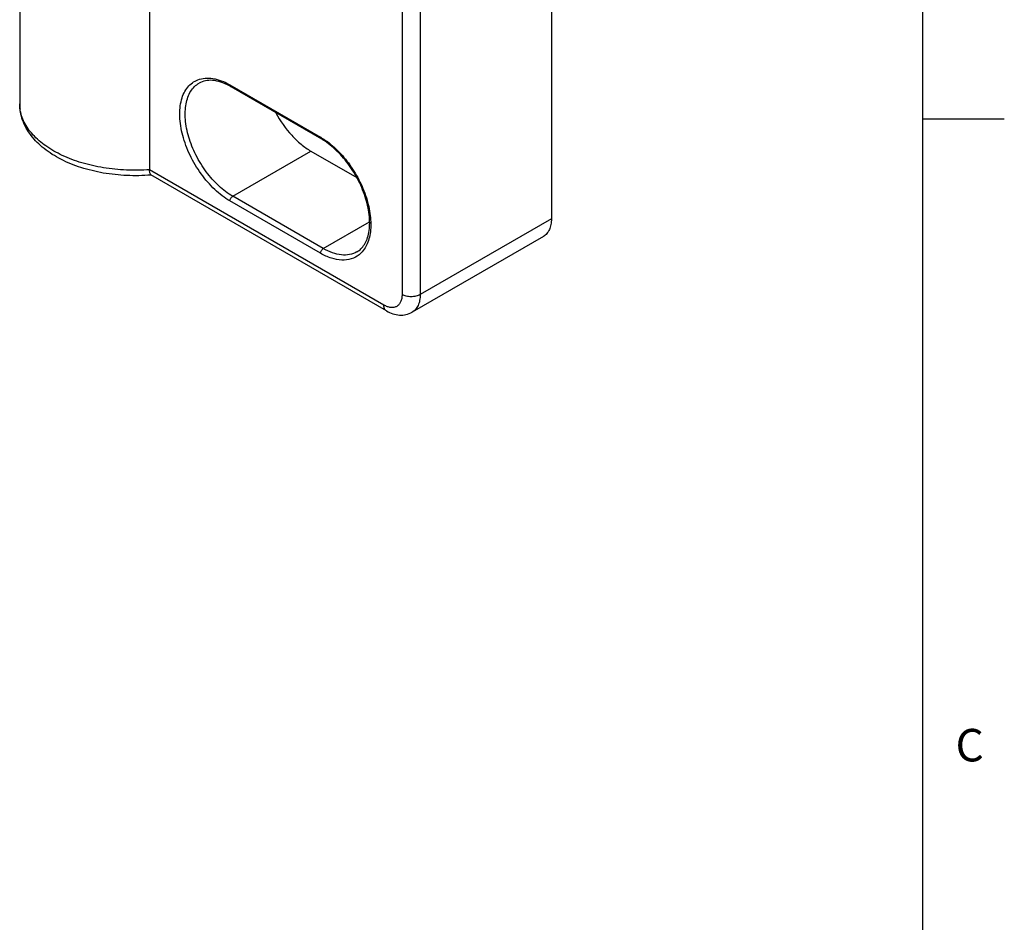
# Model space of a CAD drawing. Units: inches. Extents: x 0.7 to 21.3, y 0.5 to 16.
# Drawn here: x 18.3 to 21.3, y 9.6 to 12.4 of the extents above; entities that cross this region are included whole.
import ezdxf

# ---------------------------------------------------------------- set-up
doc = ezdxf.new("R2010")
doc.units = ezdxf.units.IN
doc.header["$LTSCALE"] = 1.21
doc.header["$MEASUREMENT"] = 0
doc.layers.get('0').update_dxf_attribs({"linetype": 'CONTINUOUS'})
doc.layers.add('02___PRT_ALL_AXES', color=7, linetype='CONTINUOUS')
doc.styles.add('TEXTSTYLE_2', font='txt', dxfattribs={"width": 0.8})

msp = doc.modelspace()

# ---------------------------------------------------------------- linework, layer by layer
at = {"color": 7, "linetype": 'CONTINUOUS'}
for p, q in [((21.05, 0.75), (21.05, 15.75)), ((19.9076, 14.1715), (19.9076, 11.7927)), ((19.4483, 13.9385), (19.4483, 11.5597)), ((19.504, 13.9385), (19.504, 11.5597)), ((18.6722, 13.2261), (18.6722, 11.9434)), ((18.9193, 12.2042), (19.1977, 12.0435)), ((18.9218, 12.1988), (19.2002, 12.0381)), ((21.05, 12.1), (21.3, 12.1)), ((18.9277, 11.8619), (19.1682, 12.0007)), ((19.3926, 11.5275), (18.6722, 11.9434)), ((19.4008, 11.5095), (18.6762, 11.9278)), ((18.6771, 11.9273), (18.6763, 11.9272)), ((19.1977, 11.6867), (18.9193, 11.8474)), ((19.2061, 11.7011), (18.9277, 11.8619)), ((19.2061, 11.7011), (19.348, 11.7831)), ((19.9076, 11.7927), (19.504, 11.5597)), ((19.8832, 11.7387), (19.4795, 11.5056)), ((19.3094, 11.6909), (19.3094, 11.6908))]:
    msp.add_line(p, q, dxfattribs=at)
for centre, radius, start, end in [((18.8273, 12.0352), 0.189, 59.9957, 61.4266), ((18.3916, 12.1464), 0.1189, 180.0123, 187.9121), ((19.093, 11.8622), 0.2094, 58.6612, 59.9956)]:
    msp.add_arc(centre, radius, start, end, dxfattribs=at)
for points, knots in [([(18.9193, 11.8474), (18.9025, 11.8571), (18.8699, 11.8825), (18.8286, 11.9305), (18.7952, 11.9869), (18.7726, 12.0466), (18.7628, 12.1047), (18.7663, 12.1497), (18.7772, 12.1795), (18.7884, 12.1974), (18.8029, 12.2114), (18.8145, 12.2177), (18.8205, 12.22)], [0, 0, 0, 0, 0.130522, 0.274335, 0.423334, 0.568369, 0.701072, 0.815819, 0.866314, 0.912886, 0.956847, 1, 1, 1, 1]), ([(18.9277, 11.8619), (18.9124, 11.8707), (18.8827, 11.8935), (18.8447, 11.9368), (18.8134, 11.9877), (18.7914, 12.0421), (18.7805, 12.0956), (18.7815, 12.1377), (18.7893, 12.1666), (18.798, 12.1846), (18.8096, 12.1993), (18.8193, 12.2067), (18.8244, 12.2096)], [0, 0, 0, 0, 0.128689, 0.270276, 0.41743, 0.561776, 0.695446, 0.812712, 0.864677, 0.91251, 0.95714, 1, 1, 1, 1]), ([(18.8205, 12.22), (18.8275, 12.2227), (18.843, 12.226), (18.8677, 12.2247), (18.8938, 12.2174), (18.9108, 12.2091), (18.9193, 12.2042)], [0, 0, 0, 0, 0.218369, 0.453957, 0.71365, 1, 1, 1, 1]), ([(18.9177, 12.2011), (18.9091, 12.2058), (18.8923, 12.2133), (18.867, 12.2189), (18.844, 12.218), (18.8303, 12.2131), (18.8244, 12.2097)], [0, 0, 0, 0, 0.299449, 0.561841, 0.791151, 1, 1, 1, 1]), ([(18.9193, 12.2042), (18.9193, 12.2031), (18.9196, 12.201), (18.921, 12.1993), (18.9218, 12.1988)], [0, 0, 0, 0, 0.550751, 1, 1, 1, 1]), ([(18.6763, 11.9272), (18.6517, 11.9251), (18.6026, 11.9241), (18.5302, 11.9317), (18.4619, 11.9482), (18.4003, 11.9731), (18.3477, 12.0059), (18.3064, 12.0464), (18.2835, 12.0865), (18.2743, 12.1204), (18.2727, 12.1377), (18.2727, 12.1463)], [0, 0, 0, 0, 0.145545, 0.289715, 0.428764, 0.55969, 0.680929, 0.792876, 0.897958, 0.94913, 1, 1, 1, 1]), ([(18.6722, 11.9434), (18.6485, 11.9417), (18.6009, 11.9409), (18.5308, 11.948), (18.4646, 11.963), (18.4048, 11.9852), (18.3537, 12.014), (18.3133, 12.0482), (18.2853, 12.087), (18.2758, 12.1159), (18.2738, 12.13)], [0, 0, 0, 0, 0.150645, 0.299776, 0.443453, 0.578188, 0.701384, 0.811811, 0.91023, 1, 1, 1, 1]), ([(19.1977, 12.0435), (19.1977, 12.0424), (19.198, 12.0403), (19.1994, 12.0385), (19.2002, 12.0381)], [0, 0, 0, 0, 0.550751, 1, 1, 1, 1]), ([(19.3094, 11.6908), (19.314, 11.6935), (19.3228, 11.7003), (19.3334, 11.7139), (19.3416, 11.731), (19.349, 11.7594), (19.3497, 11.8015), (19.3384, 11.8554), (19.316, 11.9106), (19.2841, 11.9623), (19.2456, 12.0061), (19.2156, 12.0292), (19.2002, 12.0381)], [0, 0, 0, 0, 0.038783, 0.079972, 0.125428, 0.176078, 0.293243, 0.42887, 0.576077, 0.72622, 0.870255, 1, 1, 1, 1]), ([(19.2019, 12.041), (19.2172, 12.0317), (19.2469, 12.0083), (19.2851, 11.9646), (19.3168, 11.9136), (19.3397, 11.8589), (19.3522, 11.8047), (19.3531, 11.7615), (19.3471, 11.7311), (19.3399, 11.7116), (19.3298, 11.695), (19.321, 11.686), (19.3163, 11.6823)], [0, 0, 0, 0, 0.128096, 0.268035, 0.413254, 0.556282, 0.690006, 0.808959, 0.862176, 0.911283, 0.956876, 1, 1, 1, 1]), ([(18.673, 11.9342), (18.6729, 11.9348), (18.6724, 11.9379), (18.6722, 11.941), (18.6722, 11.9434)], [0, 0, 0, 0, 0.217407, 1, 1, 1, 1]), ([(18.6764, 11.9277), (18.6755, 11.9282), (18.674, 11.9304), (18.6733, 11.9327), (18.673, 11.9342)], [0, 0, 0, 0, 0.399696, 1, 1, 1, 1]), ([(18.9193, 11.8474), (18.9193, 11.8503), (18.9213, 11.8559), (18.9252, 11.8604), (18.9277, 11.8619)], [0, 0, 0, 0, 0.500002, 1, 1, 1, 1]), ([(19.9076, 11.7927), (19.9076, 11.7868), (19.9067, 11.7754), (19.9021, 11.7597), (19.8943, 11.7471), (19.8871, 11.7409), (19.8832, 11.7387)], [0, 0, 0, 0, 0.289761, 0.54906, 0.782231, 1, 1, 1, 1]), ([(19.1977, 11.6867), (19.1977, 11.6895), (19.1997, 11.6952), (19.2036, 11.6997), (19.2061, 11.7011)], [0, 0, 0, 0, 0.500002, 1, 1, 1, 1]), ([(19.3163, 11.6823), (19.3092, 11.6765), (19.292, 11.6674), (19.262, 11.6641), (19.2295, 11.6707), (19.2084, 11.6805), (19.1977, 11.6867)], [0, 0, 0, 0, 0.218957, 0.449719, 0.707728, 1, 1, 1, 1]), ([(19.3094, 11.6908), (19.3025, 11.6869), (19.2869, 11.6813), (19.2609, 11.6806), (19.2332, 11.6873), (19.2152, 11.6959), (19.2061, 11.7011)], [0, 0, 0, 0, 0.217768, 0.450966, 0.710224, 1, 1, 1, 1]), ([(19.4483, 11.5597), (19.4483, 11.5557), (19.4477, 11.5481), (19.4446, 11.5377), (19.4394, 11.5292), (19.4322, 11.5232), (19.4234, 11.52), (19.4135, 11.5197), (19.4029, 11.5223), (19.3961, 11.5256), (19.3926, 11.5275)], [0, 0, 0, 0, 0.144887, 0.274532, 0.391113, 0.500002, 0.608891, 0.725471, 0.855114, 1, 1, 1, 1]), ([(19.504, 11.5597), (19.5, 11.5574), (19.4908, 11.5541), (19.4761, 11.5525), (19.4614, 11.5541), (19.4522, 11.5574), (19.4483, 11.5597)], [0, 0, 0, 0, 0.237247, 0.499999, 0.762753, 1, 1, 1, 1]), ([(19.504, 11.5597), (19.504, 11.5537), (19.5031, 11.5423), (19.4984, 11.5267), (19.4907, 11.514), (19.4834, 11.5079), (19.4795, 11.5056)], [0, 0, 0, 0, 0.289772, 0.549064, 0.782223, 1, 1, 1, 1]), ([(19.4008, 11.5095), (19.3995, 11.5103), (19.397, 11.5123), (19.3944, 11.5165), (19.3929, 11.5218), (19.3926, 11.5256), (19.3926, 11.5275)], [0, 0, 0, 0, 0.217749, 0.450891, 0.710463, 1, 1, 1, 1]), ([(19.4008, 11.5095), (19.4068, 11.506), (19.4195, 11.5002), (19.4399, 11.4959), (19.4606, 11.4972), (19.4736, 11.5022), (19.4795, 11.5056)], [0, 0, 0, 0, 0.255046, 0.50431, 0.752037, 1, 1, 1, 1])]:
    msp.add_open_spline(points, degree=3, knots=knots, dxfattribs=at)
at = {"layer": '02___PRT_ALL_AXES', "color": 7, "linetype": 'CONTINUOUS'}
for p, q in [((18.2727, 13.4285), (18.2727, 12.1463)), ((19.1682, 12.0007), (19.3095, 11.9192))]:
    msp.add_line(p, q, dxfattribs=at)
msp.add_open_spline([(19.0601, 12.1184), (19.0735, 12.0935), (19.0977, 12.0591), (19.1366, 12.0217), (19.1576, 12.0069), (19.1682, 12.0007)], degree=3, knots=[0, 0, 0, 0, 0.524772, 0.771788, 1, 1, 1, 1], dxfattribs=at)

# ---------------------------------------------------------------- texts
at = {"color": 7, "linetype": 'CONTINUOUS', "insert": (21.15, 10.225), "char_height": 0.1, "width": 0.08, "attachment_point": 1, "line_spacing_factor": 0.9, "style": 'TEXTSTYLE_2'}
msp.add_mtext('C', dxfattribs=at)

doc.saveas('drawing.dxf')
